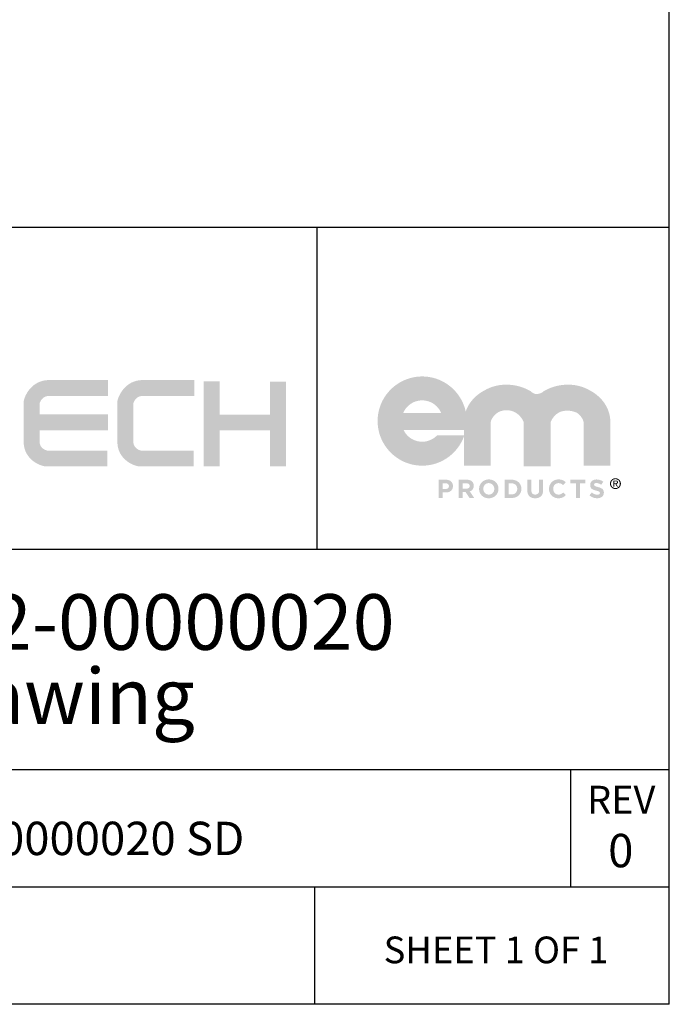
# Model space of a CAD drawing. Units: inches. Extents: x 8 to 168, y 8 to 126.
# Drawn here: x 149 to 168, y 8 to 38 of the extents above; entities that cross this region are included whole.
import ezdxf

# ---------------------------------------------------------------- set-up
doc = ezdxf.new("R2010")
doc.units = ezdxf.units.IN
doc.header["$LTSCALE"] = 16
doc.header["$MEASUREMENT"] = 0
for name, color, linetype in [('FORMAT', 7, 'Continuous'), ('LOGO_BLACK', 7, 'Continuous'), ('LOGO_BLUE', 152, 'Continuous')]:
    doc.layers.add(name, color=color, linetype=linetype)
doc.styles.add('SLDTEXTSTYLE0', font='TXT', dxfattribs={"width": 0.75})
doc.styles.add('SLDTEXTSTYLE2', font='TXT', dxfattribs={"width": 0.6875})

# ---------------------------------------------------------------- blocks, each defined once
blk = doc.blocks.new('SW_NOTE_1')
at = {"layer": 'FORMAT', "color": 0, "char_height": 1.66667, "attachment_point": 2, "style": 'SLDTEXTSTYLE0'}
for s, insert in [('OHBE2-05PF-2-00000020', (12.917, 2.148)), ('Sales Drawing', (12.632, -0.074))]:
    blk.add_mtext(s, dxfattribs=dict(at, insert=insert))

msp = doc.modelspace()

# ---------------------------------------------------------------- hatches: boundary and pattern name
at = {"layer": 'LOGO_BLACK'}
h = msp.add_hatch(color=256, dxfattribs=at)
edge = h.paths.add_edge_path(flags=0)
edge.add_spline(control_points=[(166.2298, 24.1347), (166.2285, 25.0401), (166.2309, 25.4389)], knot_values=[0, 0, 0, 1, 1, 1], weights=[1, 1, 1], degree=2, periodic=0)
edge.add_spline(control_points=[(166.2309, 25.4389), (166.2329, 25.8144), (166.0226, 26.1796), (165.6084, 26.3973)], knot_values=[0, 0, 0, 0, 1, 1, 1, 1], weights=[1, 1, 1, 1], degree=3, periodic=0)
edge.add_spline(control_points=[(165.6084, 26.3973), (165.3959, 26.5196), (165.1542, 26.5726), (164.9139, 26.5647)], knot_values=[0, 0, 0, 0, 1, 1, 1, 1], weights=[1, 1, 1, 1], degree=3, periodic=0)
edge.add_spline(control_points=[(164.9139, 26.5647), (164.6734, 26.5568), (164.4345, 26.4877), (164.2274, 26.3656)], knot_values=[0, 0, 0, 0, 1, 1, 1, 1], weights=[1, 1, 1, 1], degree=3, periodic=0)
edge.add_spline(control_points=[(164.2274, 26.3656), (164.2154, 26.3545), (164.2037, 26.3451), (164.1921, 26.3366)], knot_values=[0, 0, 0, 0, 1, 1, 1, 1], weights=[1, 1, 1, 1], degree=3, periodic=0)
edge.add_spline(control_points=[(164.1921, 26.3366), (164.1722, 26.3263), (164.1525, 26.3166), (164.1327, 26.3086)], knot_values=[0, 0, 0, 0, 1, 1, 1, 1], weights=[1, 1, 1, 1], degree=3, periodic=0)
edge.add_spline(control_points=[(164.1327, 26.3086), (164.0426, 26.2719), (163.9523, 26.2666), (163.8455, 26.3656)], knot_values=[0, 0, 0, 0, 1, 1, 1, 1], weights=[1, 1, 1, 1], degree=3, periodic=0)
edge.add_spline(control_points=[(163.8455, 26.3656), (163.6383, 26.4877), (163.3993, 26.5568), (163.159, 26.5647)], knot_values=[0, 0, 0, 0, 1, 1, 1, 1], weights=[1, 1, 1, 1], degree=3, periodic=0)
edge.add_spline(control_points=[(163.159, 26.5647), (162.9186, 26.5726), (162.6769, 26.5196), (162.4645, 26.3973)], knot_values=[0, 0, 0, 0, 1, 1, 1, 1], weights=[1, 1, 1, 1], degree=3, periodic=0)
edge.add_spline(control_points=[(162.4645, 26.3973), (162.1705, 26.2429), (161.9798, 26.014), (161.8943, 25.76)], knot_values=[0, 0, 0, 0, 1, 1, 1, 1], weights=[1, 1, 1, 1], degree=3, periodic=0)
edge.add_spline(control_points=[(161.8943, 25.76), (161.7632, 26.3603), (161.2279, 26.8111), (160.589, 26.8111)], knot_values=[0, 0, 0, 0, 1, 1, 1, 1], weights=[1, 1, 1, 1], degree=3, periodic=0)
edge.add_spline(control_points=[(160.589, 26.8111), (159.8522, 26.8111), (159.2528, 26.2117), (159.2528, 25.4749)], knot_values=[0, 0, 0, 0, 1, 1, 1, 1], weights=[1, 1, 1, 1], degree=3, periodic=0)
edge.add_spline(control_points=[(159.2528, 25.4749), (159.2528, 24.7381), (159.8522, 24.1386), (160.589, 24.1386)], knot_values=[0, 0, 0, 0, 1, 1, 1, 1], weights=[1, 1, 1, 1], degree=3, periodic=0)
edge.add_spline(control_points=[(160.589, 24.1386), (161.165, 24.1386), (161.6558, 24.5055), (161.8432, 25.0174)], knot_values=[0, 0, 0, 0, 1, 1, 1, 1], weights=[1, 1, 1, 1], degree=3, periodic=0)
edge.add_spline(control_points=[(161.8432, 25.0174), (161.8436, 24.6053), (161.843, 24.1347)], knot_values=[0, 0, 0, 1, 1, 1], weights=[1, 1, 1], degree=2, periodic=0)
edge.add_line((161.843, 24.1347), (162.252, 24.1347))
edge.add_line((162.252, 24.1347), (162.6451, 24.1347))
edge.add_line((162.6451, 24.1347), (162.6451, 24.7934))
edge.add_line((162.6451, 24.7934), (162.6451, 25.452))
edge.add_spline(control_points=[(162.6451, 25.452), (162.666, 25.5376), (162.7353, 25.6238)], knot_values=[0, 0, 0, 1, 1, 1], weights=[1, 1, 1], degree=2, periodic=0)
edge.add_spline(control_points=[(162.7353, 25.6238), (162.8044, 25.7099), (162.922, 25.7966), (163.1152, 25.7986)], knot_values=[0, 0, 0, 0, 1, 1, 1, 1], weights=[1, 1, 1, 1], degree=3, periodic=0)
edge.add_spline(control_points=[(163.1152, 25.7986), (163.3083, 25.8006), (163.4378, 25.7112), (163.519, 25.6215)], knot_values=[0, 0, 0, 0, 1, 1, 1, 1], weights=[1, 1, 1, 1], degree=3, periodic=0)
edge.add_spline(control_points=[(163.519, 25.6215), (163.6001, 25.5317), (163.633, 25.4414)], knot_values=[0, 0, 0, 1, 1, 1], weights=[1, 1, 1], degree=2, periodic=0)
edge.add_line((163.633, 25.4414), (163.633, 24.7775))
edge.add_line((163.633, 24.7775), (163.633, 24.1135))
edge.add_line((163.633, 24.1135), (164.0367, 24.1135))
edge.add_line((164.0367, 24.1135), (164.0418, 24.1135))
edge.add_line((164.0418, 24.1135), (164.4398, 24.1135))
edge.add_line((164.4398, 24.1135), (164.4403, 24.1135))
edge.add_line((164.4403, 24.1135), (164.4403, 24.788))
edge.add_line((164.4403, 24.788), (164.4403, 25.4427))
edge.add_spline(control_points=[(164.4403, 25.4427), (164.4447, 25.454), (164.4783, 25.5379), (164.5538, 25.6215)], knot_values=[0, 0, 0, 0, 1, 1, 1, 1], weights=[1, 1, 1, 1], degree=3, periodic=0)
edge.add_spline(control_points=[(164.5538, 25.6215), (164.5973, 25.6694), (164.6545, 25.7172), (164.728, 25.751)], knot_values=[0, 0, 0, 0, 1, 1, 1, 1], weights=[1, 1, 1, 1], degree=3, periodic=0)
edge.add_spline(control_points=[(164.728, 25.751), (164.785, 25.7714), (164.8526, 25.7845), (164.933, 25.7853)], knot_values=[0, 0, 0, 0, 1, 1, 1, 1], weights=[1, 1, 1, 1], degree=3, periodic=0)
edge.add_spline(control_points=[(164.933, 25.7853), (165.0538, 25.7865), (165.1543, 25.758), (165.2361, 25.7176)], knot_values=[0, 0, 0, 0, 1, 1, 1, 1], weights=[1, 1, 1, 1], degree=3, periodic=0)
edge.add_spline(control_points=[(165.2361, 25.7176), (165.278, 25.6894), (165.3113, 25.6565), (165.3376, 25.6238)], knot_values=[0, 0, 0, 0, 1, 1, 1, 1], weights=[1, 1, 1, 1], degree=3, periodic=0)
edge.add_spline(control_points=[(165.3376, 25.6238), (165.4068, 25.5376), (165.4277, 25.452)], knot_values=[0, 0, 0, 1, 1, 1], weights=[1, 1, 1], degree=2, periodic=0)
edge.add_line((165.4277, 25.452), (165.4277, 24.7934))
edge.add_line((165.4277, 24.7934), (165.4277, 24.1347))
edge.add_line((165.4277, 24.1347), (165.8208, 24.1347))
edge.add_line((165.8208, 24.1347), (166.2298, 24.1347))
edge = h.paths.add_edge_path(flags=0)
edge.add_line((161.1589, 25.7172), (160.0191, 25.7172))
edge.add_spline(control_points=[(160.0191, 25.7172), (160.1137, 25.9385), (160.3335, 26.0941), (160.589, 26.0941)], knot_values=[0, 0, 0, 0, 1, 1, 1, 1], weights=[1, 1, 1, 1], degree=3, periodic=0)
edge.add_spline(control_points=[(160.589, 26.0941), (160.8445, 26.0941), (161.0643, 25.9385), (161.1589, 25.7172)], knot_values=[0, 0, 0, 0, 1, 1, 1, 1], weights=[1, 1, 1, 1], degree=3, periodic=0)
edge = h.paths.add_edge_path(flags=0)
edge.add_line((161.1509, 25.2111), (161.8428, 25.2111))
edge.add_spline(control_points=[(161.8428, 25.2111), (161.8429, 25.1593), (161.843, 25.1048), (161.8431, 25.0489)], knot_values=[0, 0, 0, 0, 1, 1, 1, 1], weights=[1, 1, 1, 1], degree=3, periodic=0)
edge.add_line((161.8431, 25.0489), (161.0373, 25.0489))
edge.add_spline(control_points=[(161.0373, 25.0489), (160.9245, 24.9301), (160.7654, 24.8557), (160.589, 24.8557)], knot_values=[0, 0, 0, 0, 1, 1, 1, 1], weights=[1, 1, 1, 1], degree=3, periodic=0)
edge.add_spline(control_points=[(160.589, 24.8557), (160.3417, 24.8557), (160.1279, 25.0014), (160.0288, 25.2115)], knot_values=[0, 0, 0, 0, 1, 1, 1, 1], weights=[1, 1, 1, 1], degree=3, periodic=0)
edge.add_line((160.0288, 25.2115), (161.1492, 25.2115))
edge.add_spline(control_points=[(161.1492, 25.2115), (161.1492, 25.2113), (161.1509, 25.2111)], knot_values=[0, 0, 0, 1, 1, 1], weights=[1, 1, 1], degree=2, periodic=0)
h = msp.add_hatch(color=256, dxfattribs=at)
edge = h.paths.add_edge_path(flags=0)
edge.add_spline(control_points=[(161.5113, 23.5261), (161.5113, 23.3998), (161.413, 23.3343), (161.2907, 23.3343)], knot_values=[0, 0, 0, 0, 1, 1, 1, 1], weights=[1, 1, 1, 1], degree=3, periodic=0)
edge.add_line((161.2907, 23.3343), (161.1994, 23.3343))
edge.add_line((161.1994, 23.3343), (161.1994, 23.1705))
edge.add_line((161.1994, 23.1705), (161.0793, 23.1705))
edge.add_line((161.0793, 23.1705), (161.0793, 23.7164))
edge.add_line((161.0793, 23.7164), (161.3023, 23.7164))
edge.add_spline(control_points=[(161.3023, 23.7164), (161.4326, 23.7164), (161.5113, 23.6392), (161.5113, 23.5277)], knot_values=[0, 0, 0, 0, 1, 1, 1, 1], weights=[1, 1, 1, 1], degree=3, periodic=0)
edge.add_line((161.5113, 23.5277), (161.5113, 23.5261))
edge = h.paths.add_edge_path(flags=0)
edge.add_line((161.1994, 23.4411), (161.2945, 23.4411))
edge.add_spline(control_points=[(161.2945, 23.4411), (161.3546, 23.4411), (161.3897, 23.477), (161.3897, 23.5238)], knot_values=[0, 0, 0, 0, 1, 1, 1, 1], weights=[1, 1, 1, 1], degree=3, periodic=0)
edge.add_line((161.3897, 23.5238), (161.3897, 23.5253))
edge.add_spline(control_points=[(161.3897, 23.5253), (161.3897, 23.5791), (161.3522, 23.608), (161.2922, 23.608)], knot_values=[0, 0, 0, 0, 1, 1, 1, 1], weights=[1, 1, 1, 1], degree=3, periodic=0)
edge.add_line((161.2922, 23.608), (161.1994, 23.608))
edge.add_line((161.1994, 23.608), (161.1994, 23.4411))
h = msp.add_hatch(color=256, dxfattribs=at)
edge = h.paths.add_edge_path(flags=0)
edge.add_spline(control_points=[(162.1337, 23.5347), (162.1337, 23.4466), (162.0861, 23.3912), (162.0167, 23.3655)], knot_values=[0, 0, 0, 0, 1, 1, 1, 1], weights=[1, 1, 1, 1], degree=3, periodic=0)
edge.add_line((162.0167, 23.3655), (162.1501, 23.1705))
edge.add_line((162.1501, 23.1705), (162.0097, 23.1705))
edge.add_line((162.0097, 23.1705), (161.8927, 23.3452))
edge.add_line((161.8927, 23.3452), (161.7984, 23.3452))
edge.add_line((161.7984, 23.3452), (161.7984, 23.1705))
edge.add_line((161.7984, 23.1705), (161.6783, 23.1705))
edge.add_line((161.6783, 23.1705), (161.6783, 23.7163))
edge.add_line((161.6783, 23.7163), (161.9279, 23.7163))
edge.add_spline(control_points=[(161.9279, 23.7163), (162.0565, 23.7163), (162.1337, 23.6485), (162.1337, 23.5362)], knot_values=[0, 0, 0, 0, 1, 1, 1, 1], weights=[1, 1, 1, 1], degree=3, periodic=0)
edge.add_line((162.1337, 23.5362), (162.1337, 23.5347))
edge = h.paths.add_edge_path(flags=0)
edge.add_line((161.7984, 23.4512), (161.92, 23.4512))
edge.add_spline(control_points=[(161.92, 23.4512), (161.9785, 23.4512), (162.0121, 23.4824), (162.0121, 23.5284)], knot_values=[0, 0, 0, 0, 1, 1, 1, 1], weights=[1, 1, 1, 1], degree=3, periodic=0)
edge.add_line((162.0121, 23.5284), (162.0121, 23.53))
edge.add_spline(control_points=[(162.0121, 23.53), (162.0121, 23.5815), (161.9762, 23.608), (161.9177, 23.608)], knot_values=[0, 0, 0, 0, 1, 1, 1, 1], weights=[1, 1, 1, 1], degree=3, periodic=0)
edge.add_line((161.9177, 23.608), (161.7984, 23.608))
edge.add_line((161.7984, 23.608), (161.7984, 23.4512))
h = msp.add_hatch(color=256, dxfattribs=at)
edge = h.paths.add_edge_path(flags=0)
edge.add_spline(control_points=[(162.8762, 23.4434), (162.8762, 23.2883), (162.7538, 23.1612), (162.5854, 23.1612)], knot_values=[0, 0, 0, 0, 1, 1, 1, 1], weights=[1, 1, 1, 1], degree=3, periodic=0)
edge.add_spline(control_points=[(162.5854, 23.1612), (162.4169, 23.1612), (162.296, 23.2867), (162.296, 23.4419)], knot_values=[0, 0, 0, 0, 1, 1, 1, 1], weights=[1, 1, 1, 1], degree=3, periodic=0)
edge.add_line((162.296, 23.4419), (162.296, 23.4434))
edge.add_spline(control_points=[(162.296, 23.4434), (162.296, 23.5986), (162.4185, 23.7257), (162.5869, 23.7257)], knot_values=[0, 0, 0, 0, 1, 1, 1, 1], weights=[1, 1, 1, 1], degree=3, periodic=0)
edge.add_spline(control_points=[(162.5869, 23.7257), (162.7553, 23.7257), (162.8762, 23.6002), (162.8762, 23.445)], knot_values=[0, 0, 0, 0, 1, 1, 1, 1], weights=[1, 1, 1, 1], degree=3, periodic=0)
edge.add_line((162.8762, 23.445), (162.8762, 23.4434))
edge = h.paths.add_edge_path(flags=0)
edge.add_spline(control_points=[(162.4216, 23.4434), (162.4216, 23.3498), (162.4902, 23.2719), (162.5869, 23.2719)], knot_values=[0, 0, 0, 0, 1, 1, 1, 1], weights=[1, 1, 1, 1], degree=3, periodic=0)
edge.add_spline(control_points=[(162.5869, 23.2719), (162.6836, 23.2719), (162.7507, 23.3483), (162.7507, 23.4419)], knot_values=[0, 0, 0, 0, 1, 1, 1, 1], weights=[1, 1, 1, 1], degree=3, periodic=0)
edge.add_line((162.7507, 23.4419), (162.7507, 23.4434))
edge.add_spline(control_points=[(162.7507, 23.4434), (162.7507, 23.5371), (162.6821, 23.615), (162.5854, 23.615)], knot_values=[0, 0, 0, 0, 1, 1, 1, 1], weights=[1, 1, 1, 1], degree=3, periodic=0)
edge.add_spline(control_points=[(162.5854, 23.615), (162.4887, 23.615), (162.4216, 23.5386), (162.4216, 23.445)], knot_values=[0, 0, 0, 0, 1, 1, 1, 1], weights=[1, 1, 1, 1], degree=3, periodic=0)
edge.add_line((162.4216, 23.445), (162.4216, 23.4434))
h = msp.add_hatch(color=256, dxfattribs=at)
edge = h.paths.add_edge_path(flags=0)
edge.add_spline(control_points=[(163.5641, 23.4434), (163.5641, 23.2898), (163.4455, 23.1705), (163.2741, 23.1705)], knot_values=[0, 0, 0, 0, 1, 1, 1, 1], weights=[1, 1, 1, 1], degree=3, periodic=0)
edge.add_line((163.2741, 23.1705), (163.0612, 23.1705))
edge.add_line((163.0612, 23.1705), (163.0612, 23.7164))
edge.add_line((163.0612, 23.7164), (163.2741, 23.7164))
edge.add_spline(control_points=[(163.2741, 23.7164), (163.4455, 23.7164), (163.5641, 23.5986), (163.5641, 23.445)], knot_values=[0, 0, 0, 0, 1, 1, 1, 1], weights=[1, 1, 1, 1], degree=3, periodic=0)
edge.add_line((163.5641, 23.445), (163.5641, 23.4434))
edge = h.paths.add_edge_path(flags=0)
edge.add_line((163.1812, 23.279), (163.2741, 23.279))
edge.add_spline(control_points=[(163.2741, 23.279), (163.3723, 23.279), (163.4386, 23.3452), (163.4386, 23.4419)], knot_values=[0, 0, 0, 0, 1, 1, 1, 1], weights=[1, 1, 1, 1], degree=3, periodic=0)
edge.add_line((163.4386, 23.4419), (163.4386, 23.4434))
edge.add_spline(control_points=[(163.4386, 23.4434), (163.4386, 23.5401), (163.3723, 23.6079), (163.2741, 23.6079)], knot_values=[0, 0, 0, 0, 1, 1, 1, 1], weights=[1, 1, 1, 1], degree=3, periodic=0)
edge.add_line((163.2741, 23.6079), (163.1812, 23.6079))
edge.add_line((163.1812, 23.6079), (163.1812, 23.279))
h = msp.add_hatch(color=256, dxfattribs=at)
edge = h.paths.add_edge_path(flags=0)
edge.add_spline(control_points=[(164.2161, 23.4083), (164.2161, 23.243), (164.1233, 23.162), (163.9768, 23.162)], knot_values=[0, 0, 0, 0, 1, 1, 1, 1], weights=[1, 1, 1, 1], degree=3, periodic=0)
edge.add_spline(control_points=[(163.9768, 23.162), (163.8302, 23.162), (163.7405, 23.2438), (163.7405, 23.4045)], knot_values=[0, 0, 0, 0, 1, 1, 1, 1], weights=[1, 1, 1, 1], degree=3, periodic=0)
edge.add_line((163.7405, 23.4045), (163.7405, 23.7164))
edge.add_line((163.7405, 23.7164), (163.8606, 23.7164))
edge.add_line((163.8606, 23.7164), (163.8606, 23.4076))
edge.add_spline(control_points=[(163.8606, 23.4076), (163.8606, 23.3187), (163.905, 23.2726), (163.9783, 23.2726)], knot_values=[0, 0, 0, 0, 1, 1, 1, 1], weights=[1, 1, 1, 1], degree=3, periodic=0)
edge.add_spline(control_points=[(163.9783, 23.2726), (164.0516, 23.2726), (164.0961, 23.3171), (164.0961, 23.4037)], knot_values=[0, 0, 0, 0, 1, 1, 1, 1], weights=[1, 1, 1, 1], degree=3, periodic=0)
edge.add_line((164.0961, 23.4037), (164.0961, 23.7164))
edge.add_line((164.0961, 23.7164), (164.2161, 23.7164))
edge.add_line((164.2161, 23.7164), (164.2161, 23.4083))
h = msp.add_hatch(color=256, dxfattribs=at)
edge = h.paths.add_edge_path(flags=0)
edge.add_spline(control_points=[(164.8963, 23.2587), (164.8401, 23.1986), (164.7778, 23.1612), (164.6724, 23.1612)], knot_values=[0, 0, 0, 0, 1, 1, 1, 1], weights=[1, 1, 1, 1], degree=3, periodic=0)
edge.add_spline(control_points=[(164.6724, 23.1612), (164.5118, 23.1612), (164.3925, 23.2851), (164.3925, 23.4419)], knot_values=[0, 0, 0, 0, 1, 1, 1, 1], weights=[1, 1, 1, 1], degree=3, periodic=0)
edge.add_line((164.3925, 23.4419), (164.3925, 23.4434))
edge.add_spline(control_points=[(164.3925, 23.4434), (164.3925, 23.5986), (164.5095, 23.7257), (164.6772, 23.7257)], knot_values=[0, 0, 0, 0, 1, 1, 1, 1], weights=[1, 1, 1, 1], degree=3, periodic=0)
edge.add_spline(control_points=[(164.6772, 23.7257), (164.7801, 23.7257), (164.8417, 23.6914), (164.8924, 23.6415)], knot_values=[0, 0, 0, 0, 1, 1, 1, 1], weights=[1, 1, 1, 1], degree=3, periodic=0)
edge.add_line((164.8924, 23.6415), (164.8159, 23.5533))
edge.add_spline(control_points=[(164.8159, 23.5533), (164.7738, 23.5916), (164.731, 23.615), (164.6764, 23.615)], knot_values=[0, 0, 0, 0, 1, 1, 1, 1], weights=[1, 1, 1, 1], degree=3, periodic=0)
edge.add_spline(control_points=[(164.6764, 23.615), (164.5843, 23.615), (164.518, 23.5386), (164.518, 23.445)], knot_values=[0, 0, 0, 0, 1, 1, 1, 1], weights=[1, 1, 1, 1], degree=3, periodic=0)
edge.add_line((164.518, 23.445), (164.518, 23.4434))
edge.add_spline(control_points=[(164.518, 23.4434), (164.518, 23.3499), (164.5828, 23.2719), (164.6764, 23.2719)], knot_values=[0, 0, 0, 0, 1, 1, 1, 1], weights=[1, 1, 1, 1], degree=3, periodic=0)
edge.add_spline(control_points=[(164.6764, 23.2719), (164.7388, 23.2719), (164.777, 23.2969), (164.8198, 23.3359)], knot_values=[0, 0, 0, 0, 1, 1, 1, 1], weights=[1, 1, 1, 1], degree=3, periodic=0)
edge.add_line((164.8198, 23.3359), (164.8963, 23.2587))
msp.add_hatch(color=256, dxfattribs=at).paths.add_polyline_path([(165.4836, 23.6056), (165.3175, 23.6056), (165.3175, 23.1705), (165.1974, 23.1705), (165.1974, 23.6056), (165.0313, 23.6056), (165.0313, 23.7164), (165.4836, 23.7164)], flags=0)
h = msp.add_hatch(color=256, dxfattribs=at)
edge = h.paths.add_edge_path(flags=0)
edge.add_spline(control_points=[(166.0365, 23.3319), (166.0365, 23.2236), (165.9539, 23.1627), (165.8361, 23.1627)], knot_values=[0, 0, 0, 0, 1, 1, 1, 1], weights=[1, 1, 1, 1], degree=3, periodic=0)
edge.add_spline(control_points=[(165.8361, 23.1627), (165.7535, 23.1627), (165.6701, 23.1916), (165.6045, 23.2501)], knot_values=[0, 0, 0, 0, 1, 1, 1, 1], weights=[1, 1, 1, 1], degree=3, periodic=0)
edge.add_line((165.6045, 23.2501), (165.6755, 23.3351))
edge.add_spline(control_points=[(165.6755, 23.3351), (165.7246, 23.2946), (165.7761, 23.2687), (165.8385, 23.2687)], knot_values=[0, 0, 0, 0, 1, 1, 1, 1], weights=[1, 1, 1, 1], degree=3, periodic=0)
edge.add_spline(control_points=[(165.8385, 23.2687), (165.8875, 23.2687), (165.9172, 23.2883), (165.9172, 23.3203)], knot_values=[0, 0, 0, 0, 1, 1, 1, 1], weights=[1, 1, 1, 1], degree=3, periodic=0)
edge.add_line((165.9172, 23.3203), (165.9172, 23.3218))
edge.add_spline(control_points=[(165.9172, 23.3218), (165.9172, 23.3522), (165.8985, 23.3678), (165.8073, 23.3912)], knot_values=[0, 0, 0, 0, 1, 1, 1, 1], weights=[1, 1, 1, 1], degree=3, periodic=0)
edge.add_spline(control_points=[(165.8073, 23.3912), (165.6973, 23.4193), (165.6263, 23.4497), (165.6263, 23.5581)], knot_values=[0, 0, 0, 0, 1, 1, 1, 1], weights=[1, 1, 1, 1], degree=3, periodic=0)
edge.add_line((165.6263, 23.5581), (165.6263, 23.5597))
edge.add_spline(control_points=[(165.6263, 23.5597), (165.6263, 23.6587), (165.7059, 23.7242), (165.8174, 23.7242)], knot_values=[0, 0, 0, 0, 1, 1, 1, 1], weights=[1, 1, 1, 1], degree=3, periodic=0)
edge.add_spline(control_points=[(165.8174, 23.7242), (165.897, 23.7242), (165.9648, 23.6992), (166.0201, 23.6548)], knot_values=[0, 0, 0, 0, 1, 1, 1, 1], weights=[1, 1, 1, 1], degree=3, periodic=0)
edge.add_line((166.0201, 23.6548), (165.9577, 23.5643))
edge.add_spline(control_points=[(165.9577, 23.5643), (165.9095, 23.5979), (165.8618, 23.6182), (165.8158, 23.6182)], knot_values=[0, 0, 0, 0, 1, 1, 1, 1], weights=[1, 1, 1, 1], degree=3, periodic=0)
edge.add_spline(control_points=[(165.8158, 23.6182), (165.7699, 23.6182), (165.7456, 23.5971), (165.7456, 23.5705)], knot_values=[0, 0, 0, 0, 1, 1, 1, 1], weights=[1, 1, 1, 1], degree=3, periodic=0)
edge.add_line((165.7456, 23.5705), (165.7456, 23.569))
edge.add_spline(control_points=[(165.7456, 23.569), (165.7456, 23.5332), (165.7691, 23.5214), (165.8634, 23.4973)], knot_values=[0, 0, 0, 0, 1, 1, 1, 1], weights=[1, 1, 1, 1], degree=3, periodic=0)
edge.add_spline(control_points=[(165.8634, 23.4973), (165.9741, 23.4684), (166.0365, 23.4286), (166.0365, 23.3335)], knot_values=[0, 0, 0, 0, 1, 1, 1, 1], weights=[1, 1, 1, 1], degree=3, periodic=0)
edge.add_line((166.0365, 23.3335), (166.0365, 23.3319))
h = msp.add_hatch(color=256, dxfattribs=at)
edge = h.paths.add_edge_path(flags=0)
edge.add_spline(control_points=[(166.3841, 23.7609), (166.4721, 23.7609), (166.5469, 23.6928), (166.5469, 23.6003)], knot_values=[0, 0, 0, 0, 1, 1, 1, 1], weights=[1, 1, 1, 1], degree=3, periodic=0)
edge.add_spline(control_points=[(166.5469, 23.6003), (166.5469, 23.507), (166.4721, 23.4387), (166.3841, 23.4387)], knot_values=[0, 0, 0, 0, 1, 1, 1, 1], weights=[1, 1, 1, 1], degree=3, periodic=0)
edge.add_spline(control_points=[(166.3841, 23.4387), (166.2957, 23.4387), (166.2207, 23.507), (166.2207, 23.6003)], knot_values=[0, 0, 0, 0, 1, 1, 1, 1], weights=[1, 1, 1, 1], degree=3, periodic=0)
edge.add_spline(control_points=[(166.2207, 23.6003), (166.2207, 23.6928), (166.2957, 23.7609), (166.3841, 23.7609)], knot_values=[0, 0, 0, 0, 1, 1, 1, 1], weights=[1, 1, 1, 1], degree=3, periodic=0)
edge = h.paths.add_edge_path(flags=0)
edge.add_spline(control_points=[(166.3841, 23.4657), (166.4569, 23.4657), (166.5145, 23.5226), (166.5145, 23.6003)], knot_values=[0, 0, 0, 0, 1, 1, 1, 1], weights=[1, 1, 1, 1], degree=3, periodic=0)
edge.add_spline(control_points=[(166.5145, 23.6003), (166.5145, 23.6765), (166.4569, 23.7341), (166.3841, 23.7341)], knot_values=[0, 0, 0, 0, 1, 1, 1, 1], weights=[1, 1, 1, 1], degree=3, periodic=0)
edge.add_spline(control_points=[(166.3841, 23.7341), (166.3105, 23.7341), (166.253, 23.6765), (166.253, 23.6003)], knot_values=[0, 0, 0, 0, 1, 1, 1, 1], weights=[1, 1, 1, 1], degree=3, periodic=0)
edge.add_spline(control_points=[(166.253, 23.6003), (166.253, 23.5226), (166.3105, 23.4657), (166.3841, 23.4657)], knot_values=[0, 0, 0, 0, 1, 1, 1, 1], weights=[1, 1, 1, 1], degree=3, periodic=0)
h = msp.add_hatch(dxfattribs=at)
h.set_pattern_fill('ANSI31', color=256, scale=16, style=0)
edge = h.paths.add_edge_path(flags=0)
edge.add_spline(control_points=[(166.4583, 23.6399), (166.4583, 23.6065), (166.4374, 23.5922), (166.4103, 23.5888)], knot_values=[0, 0, 0, 0, 1, 1, 1, 1], weights=[1, 1, 1, 1], degree=3, periodic=0)
edge.add_line((166.4103, 23.5888), (166.4631, 23.507))
edge.add_line((166.4631, 23.507), (166.4315, 23.507))
edge.add_line((166.4315, 23.507), (166.3825, 23.5874))
edge.add_line((166.3825, 23.5874), (166.3502, 23.5874))
edge.add_line((166.3502, 23.5874), (166.3502, 23.507))
edge.add_line((166.3502, 23.507), (166.322, 23.507))
edge.add_line((166.322, 23.507), (166.322, 23.6928))
edge.add_line((166.322, 23.6928), (166.3927, 23.6928))
edge.add_spline(control_points=[(166.3927, 23.6928), (166.4365, 23.6928), (166.4583, 23.6765), (166.4583, 23.6399)], knot_values=[0, 0, 0, 0, 1, 1, 1, 1], weights=[1, 1, 1, 1], degree=3, periodic=0)
edge = h.paths.add_edge_path(flags=0)
edge.add_spline(control_points=[(166.384, 23.6113), (166.4078, 23.6113), (166.4291, 23.613), (166.4291, 23.6417)], knot_values=[0, 0, 0, 0, 1, 1, 1, 1], weights=[1, 1, 1, 1], degree=3, periodic=0)
edge.add_spline(control_points=[(166.4291, 23.6417), (166.4291, 23.6646), (166.4081, 23.6689), (166.3884, 23.6689)], knot_values=[0, 0, 0, 0, 1, 1, 1, 1], weights=[1, 1, 1, 1], degree=3, periodic=0)
edge.add_line((166.3884, 23.6689), (166.3502, 23.6689))
edge.add_line((166.3502, 23.6689), (166.3502, 23.6113))
edge.add_line((166.3502, 23.6113), (166.384, 23.6113))
h = msp.add_hatch(color=256, dxfattribs=at)
edge = h.paths.add_edge_path(flags=0)
edge.add_spline(control_points=[(166.4583, 23.6399), (166.4583, 23.6065), (166.4374, 23.5922), (166.4103, 23.5888)], knot_values=[0, 0, 0, 0, 1, 1, 1, 1], weights=[1, 1, 1, 1], degree=3, periodic=0)
edge.add_line((166.4103, 23.5888), (166.4631, 23.507))
edge.add_line((166.4631, 23.507), (166.4315, 23.507))
edge.add_line((166.4315, 23.507), (166.3825, 23.5874))
edge.add_line((166.3825, 23.5874), (166.3502, 23.5874))
edge.add_line((166.3502, 23.5874), (166.3502, 23.507))
edge.add_line((166.3502, 23.507), (166.322, 23.507))
edge.add_line((166.322, 23.507), (166.322, 23.6928))
edge.add_line((166.322, 23.6928), (166.3927, 23.6928))
edge.add_spline(control_points=[(166.3927, 23.6928), (166.4365, 23.6928), (166.4583, 23.6765), (166.4583, 23.6399)], knot_values=[0, 0, 0, 0, 1, 1, 1, 1], weights=[1, 1, 1, 1], degree=3, periodic=0)
edge = h.paths.add_edge_path(flags=0)
edge.add_spline(control_points=[(166.384, 23.6113), (166.4078, 23.6113), (166.4291, 23.613), (166.4291, 23.6417)], knot_values=[0, 0, 0, 0, 1, 1, 1, 1], weights=[1, 1, 1, 1], degree=3, periodic=0)
edge.add_spline(control_points=[(166.4291, 23.6417), (166.4291, 23.6646), (166.4081, 23.6689), (166.3884, 23.6689)], knot_values=[0, 0, 0, 0, 1, 1, 1, 1], weights=[1, 1, 1, 1], degree=3, periodic=0)
edge.add_line((166.3884, 23.6689), (166.3502, 23.6689))
edge.add_line((166.3502, 23.6689), (166.3502, 23.6113))
edge.add_line((166.3502, 23.6113), (166.384, 23.6113))
at = {"layer": 'LOGO_BLUE'}
h = msp.add_hatch(color=256, dxfattribs=at)
edge = h.paths.add_edge_path(flags=0)
edge.add_spline(control_points=[(149.3653, 26.7018), (148.9085, 26.6822), (148.6968, 26.3007), (148.6465, 26.1016)], knot_values=[0, 0, 0, 0, 1, 1, 1, 1], weights=[1, 1, 1, 1], degree=3, periodic=0)
edge.add_line((148.6465, 26.1016), (148.6395, 26.0733))
edge.add_line((148.6395, 26.0733), (148.6395, 24.8892))
edge.add_spline(control_points=[(148.6395, 24.8892), (148.6212, 24.3765), (149.045, 24.1596), (149.2717, 24.1173)], knot_values=[0, 0, 0, 0, 1, 1, 1, 1], weights=[1, 1, 1, 1], degree=3, periodic=0)
edge.add_line((149.2717, 24.1173), (149.2933, 24.1133))
edge.add_line((149.2933, 24.1133), (151.1485, 24.1133))
edge.add_line((151.1485, 24.1133), (151.1485, 24.5902))
edge.add_spline(control_points=[(151.1485, 24.5902), (149.4072, 24.5902), (149.3463, 24.5902)], knot_values=[0, 0, 0, 1, 1, 1], weights=[1, 1, 1], degree=2, periodic=0)
edge.add_spline(control_points=[(149.3463, 24.5902), (149.2782, 24.6071), (149.1162, 24.6668), (149.1162, 24.8674)], knot_values=[0, 0, 0, 0, 1, 1, 1, 1], weights=[1, 1, 1, 1], degree=3, periodic=0)
edge.add_spline(control_points=[(149.1162, 24.8674), (149.1162, 24.869), (149.1162, 25.0134), (149.1162, 25.1983)], knot_values=[0, 0, 0, 0, 1, 1, 1, 1], weights=[1, 1, 1, 1], degree=3, periodic=0)
edge.add_line((149.1162, 25.1983), (151.1651, 25.1983))
edge.add_line((151.1651, 25.1983), (151.1651, 25.6756))
edge.add_line((151.1651, 25.6756), (149.1162, 25.6756))
edge.add_spline(control_points=[(149.1162, 25.6756), (149.1162, 25.8447), (149.1162, 25.9808), (149.1162, 26.005)], knot_values=[0, 0, 0, 0, 1, 1, 1, 1], weights=[1, 1, 1, 1], degree=3, periodic=0)
edge.add_spline(control_points=[(149.1162, 26.005), (149.1348, 26.0598), (149.2009, 26.2176), (149.3756, 26.225)], knot_values=[0, 0, 0, 0, 1, 1, 1, 1], weights=[1, 1, 1, 1], degree=3, periodic=0)
edge.add_line((149.3756, 26.225), (151.1651, 26.2249))
edge.add_line((151.1651, 26.2249), (151.1651, 26.7018))
edge.add_line((151.1651, 26.7018), (149.3653, 26.7018))
h = msp.add_hatch(color=256, dxfattribs=at)
edge = h.paths.add_edge_path(flags=0)
edge.add_spline(control_points=[(152.1748, 26.7018), (151.7178, 26.6822), (151.5065, 26.3004), (151.4568, 26.1016)], knot_values=[0, 0, 0, 0, 1, 1, 1, 1], weights=[1, 1, 1, 1], degree=3, periodic=0)
edge.add_line((151.4568, 26.1016), (151.4495, 26.0729))
edge.add_line((151.4495, 26.0729), (151.4495, 24.8892))
edge.add_spline(control_points=[(151.4495, 24.8892), (151.4306, 24.3768), (151.8545, 24.1596), (152.082, 24.1173)], knot_values=[0, 0, 0, 0, 1, 1, 1, 1], weights=[1, 1, 1, 1], degree=3, periodic=0)
edge.add_line((152.082, 24.1173), (152.1029, 24.1133))
edge.add_line((152.1029, 24.1133), (153.7377, 24.1133))
edge.add_line((153.7377, 24.1133), (153.7377, 24.5902))
edge.add_spline(control_points=[(153.7377, 24.5902), (152.217, 24.5902), (152.1561, 24.5902)], knot_values=[0, 0, 0, 1, 1, 1], weights=[1, 1, 1], degree=2, periodic=0)
edge.add_spline(control_points=[(152.1561, 24.5902), (152.0885, 24.6071), (151.926, 24.6668), (151.926, 24.8669)], knot_values=[0, 0, 0, 0, 1, 1, 1, 1], weights=[1, 1, 1, 1], degree=3, periodic=0)
edge.add_spline(control_points=[(151.926, 24.8669), (151.926, 24.8714), (151.9267, 25.9329), (151.9267, 26.005)], knot_values=[0, 0, 0, 0, 1, 1, 1, 1], weights=[1, 1, 1, 1], degree=3, periodic=0)
edge.add_spline(control_points=[(151.9267, 26.005), (151.9445, 26.0598), (152.0115, 26.2176), (152.1852, 26.225)], knot_values=[0, 0, 0, 0, 1, 1, 1, 1], weights=[1, 1, 1, 1], degree=3, periodic=0)
edge.add_line((152.1852, 26.225), (153.754, 26.2249))
edge.add_line((153.754, 26.2249), (153.754, 26.7018))
edge.add_line((153.754, 26.7018), (152.1748, 26.7018))
msp.add_hatch(color=256, dxfattribs=at).paths.add_polyline_path([(156.5007, 26.6562), (156.0235, 26.6562), (156.0235, 25.669), (154.5172, 25.669), (154.5172, 26.6654), (154.0407, 26.6654), (154.0407, 24.1133), (154.5172, 24.1133), (154.5172, 25.1923), (156.0235, 25.1923), (156.0235, 24.1133), (156.5007, 24.1133)], flags=0)

# ---------------------------------------------------------------- linework, layer by layer
at = {"layer": 'FORMAT'}
for p, q in [((168, 8), (168, 126)), ((168, 31.2777), (124.8, 31.2777)), ((157.4419, 21.6404), (157.4419, 31.2777)), ((124.8, 21.6404), (168, 21.6404)), ((124.8, 15.04), (168, 15.04)), ((165.0408, 15.04), (165.0408, 11.52)), ((124.8, 11.52), (168, 11.52)), ((157.363, 11.52), (157.363, 8)), ((168, 8), (8, 8))]:
    msp.add_line(p, q, dxfattribs=at)

# ---------------------------------------------------------------- block references
msp.add_blockref('SW_NOTE_1', (133.6572, 18.1391), dxfattribs=at)

# ---------------------------------------------------------------- texts
for s, insert, char_height, attachment_point, style in [('REV', (165.5355, 14.5474), 0.83333, 1, 'SLDTEXTSTYLE0'), ('OHBE2-05PF-2-00000020 SD', (146.3131, 13.4706), 1, 2, 'SLDTEXTSTYLE0'), ('0', (166.544, 13.1062), 1, 2, 'SLDTEXTSTYLE0'), ('SHEET 1 OF 1', (162.8041, 10.03), 0.8, 2, 'SLDTEXTSTYLE2')]:
    msp.add_mtext(s, dxfattribs=dict(at, insert=insert, char_height=char_height, attachment_point=attachment_point, style=style))

doc.saveas('drawing.dxf')
